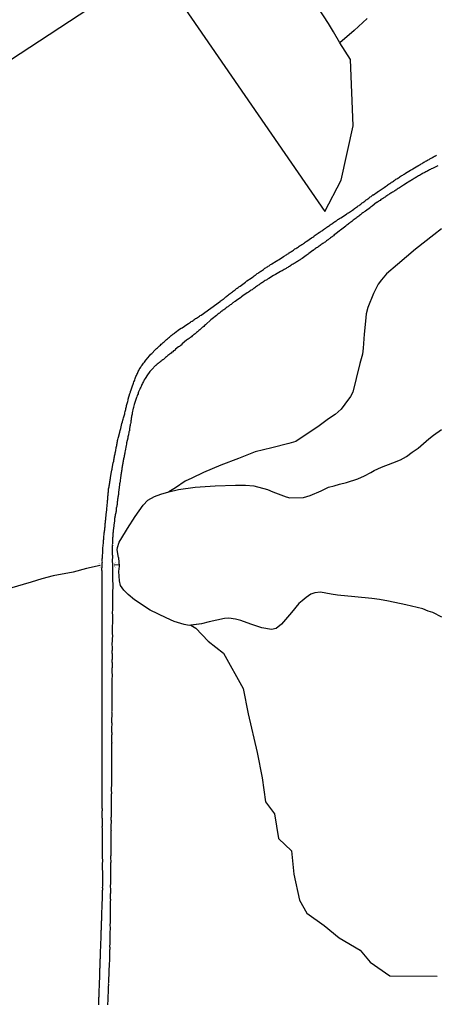
# Model space of a CAD drawing. Units: millimetres. Extents: x 187954 to 190370, y 1663203 to 1665981.
# Drawn here: x 189111 to 189216, y 1663967 to 1664215 of the extents above; entities that cross this region are included whole.
import ezdxf

# ---------------------------------------------------------------- set-up
doc = ezdxf.new("R2010")
doc.units = ezdxf.units.MM
for name, color, linetype in [('IMAGEM', 7, 'Continuous'), ('V-BANHADO', 3, 'Continuous'), ('V-BUEIRO', 5, 'Continuous'), ('V-LAGOA', 5, 'Continuous'), ('V-LOTE', 1, 'Continuous'), ('V-REFERENCIA', 2, 'Continuous'), ('V-VALETA', 6, 'Continuous')]:
    doc.layers.add(name, color=color, linetype=linetype)
picture_1 = doc.add_image_def('image1.jpg', size_in_pixel=(4027, 4629))

# ---------------------------------------------------------------- blocks, each defined once
blk = doc.blocks.new('305')
at = {"color": 0, "linetype": 'ByBlock', "lineweight": -2, "const_width": 0.05}
blk.add_lwpolyline([(0.73, 0.39, 0.60863), (-0.73, 0.38)], format="xyb", dxfattribs=at)

msp = doc.modelspace()

# ---------------------------------------------------------------- linework, layer by layer
at = {"layer": 'V-BANHADO'}
for points in [[(189217.19, 1664162.75), (189215.26, 1664161.28), (189210.65, 1664157.66), (189206.11, 1664153.78), (189203.36, 1664151.42), (189202.1, 1664149.94), (189201.26, 1664148.82), (189200.04, 1664146.44), (189198.6, 1664142.9), (189198.2, 1664141.35), (189198.01, 1664139.49), (189197.7, 1664136.23), (189197.43, 1664132.69), (189197.27, 1664131.14), (189196.65, 1664128.85), (189195.72, 1664125.03), (189194.85, 1664121.58), (189194.26, 1664120.54), (189192.87, 1664118.55), (189191.88, 1664117.32), (189190.36, 1664115.95), (189188.71, 1664114.84), (189186.01, 1664112.84), (189184.08, 1664111.62), (189180.5, 1664109.19), (189178.73, 1664108.62), (189174.44, 1664107.58), (189170.2, 1664106.52), (189165.98, 1664104.88), (189161.54, 1664103.22), (189157.13, 1664101.33), (189154.19, 1664099.93), (189152.57, 1664099.16), (189150.14, 1664097.52), (189149.24, 1664096.96), (189148.41, 1664096.46), (189150.85, 1664097.02), (189155.07, 1664097.69), (189160.12, 1664097.98), (189165.23, 1664098.18), (189167.73, 1664098.17), (189169.87, 1664097.96), (189173.32, 1664097.04), (189174.66, 1664096.46), (189178.01, 1664095.24), (189178.92, 1664094.98), (189182.42, 1664095.01), (189184.12, 1664095.54), (189186.89, 1664096.72), (189188.72, 1664097.61), (189190.15, 1664098.02), (189191.51, 1664098.43), (189193.21, 1664098.79), (189196.13, 1664099.78), (189197.81, 1664100.54), (189199.39, 1664101.36), (189200.2, 1664101.87), (189202.09, 1664102.67), (189204.93, 1664103.76), (189206.9, 1664104.57), (189208.4, 1664105.41), (189209.84, 1664106.43), (189211.35, 1664107.49), (189214.02, 1664109.82), (189215.21, 1664110.77), (189217.24, 1664112.18)], [(189217.29, 1664064.9), (189215.07, 1664066.04), (189213.84, 1664066.42), (189212.52, 1664066.95), (189208.22, 1664068.02), (189203.87, 1664068.92), (189201.56, 1664069.33), (189199.61, 1664069.57), (189195.31, 1664070.01), (189191.01, 1664070.45), (189189.36, 1664070.72), (189188, 1664070.97), (189186.66, 1664071.16), (189185.27, 1664071.04), (189184.29, 1664070.68), (189183.06, 1664069.83), (189182.08, 1664069), (189181.26, 1664068.31), (189179.35, 1664066.1), (189176.83, 1664063.09), (189175.48, 1664062.02), (189174.31, 1664061.8), (189171.89, 1664062.19), (189169.14, 1664063.09), (189166.57, 1664064.01), (189165.22, 1664064.42), (189163.56, 1664064.66), (189162.44, 1664064.57), (189158.63, 1664063.73), (189156.67, 1664063.22), (189153.98, 1664062.84), (189155.27, 1664062.12), (189158.32, 1664058.81), (189162.18, 1664055.8), (189167.21, 1664046.9), (189168.41, 1664040.54), (189170.69, 1664030.78), (189171.98, 1664024.42), (189172.8, 1664018.36), (189175.12, 1664015.35), (189176.06, 1664009.07), (189179.37, 1664006.02), (189179.97, 1664000.09), (189181.35, 1663993.56), (189183.28, 1663990.25), (189187.58, 1663987.15), (189191.44, 1663984.06), (189196.69, 1663980.96), (189199.22, 1663977.91), (189204.2, 1663974.47), (189216.1, 1663974.43)]]:
    msp.add_lwpolyline(points, dxfattribs=at)
at = {"layer": 'V-LAGOA'}
for points in [[(189217.29, 1664064.9), (189215.07, 1664066.04), (189213.84, 1664066.42), (189212.52, 1664066.95), (189208.22, 1664068.02), (189203.87, 1664068.92), (189201.56, 1664069.33), (189199.61, 1664069.57), (189195.31, 1664070.01), (189191.01, 1664070.45), (189189.36, 1664070.72), (189188, 1664070.97), (189186.66, 1664071.16), (189185.27, 1664071.04), (189184.29, 1664070.68), (189183.06, 1664069.83), (189182.08, 1664069), (189181.26, 1664068.31), (189179.35, 1664066.1), (189176.83, 1664063.09), (189175.48, 1664062.02), (189174.31, 1664061.8), (189171.89, 1664062.19), (189169.14, 1664063.09), (189166.57, 1664064.01), (189165.22, 1664064.42), (189163.56, 1664064.66), (189162.44, 1664064.57), (189158.63, 1664063.73), (189156.67, 1664063.22), (189153.54, 1664062.78), (189152.32, 1664063.02), (189149.8, 1664063.8), (189147.74, 1664064.71), (189143.71, 1664066.63), (189139.79, 1664069.27), (189138.17, 1664070.61), (189137.05, 1664071.73), (189136.2, 1664072.83), (189135.99, 1664074.04), (189135.83, 1664076.37), (189135.94, 1664077.7), (189135.8, 1664079.86), (189135.76, 1664079.96), (189135.38, 1664081.85), (189135.46, 1664082.43), (189135.87, 1664083.81), (189137.45, 1664086.39), (189137.96, 1664087.2), (189139.93, 1664090.25), (189141.92, 1664093.11), (189143.12, 1664094.35), (189144.84, 1664095.29), (189146.44, 1664095.9), (189148.41, 1664096.46), (189150.85, 1664097.02), (189155.07, 1664097.69), (189160.12, 1664097.98), (189165.23, 1664098.18), (189167.73, 1664098.17), (189169.87, 1664097.96), (189173.32, 1664097.04), (189174.66, 1664096.46), (189178.01, 1664095.24), (189178.92, 1664094.98), (189182.42, 1664095.01), (189184.12, 1664095.54), (189186.89, 1664096.72), (189188.72, 1664097.61), (189190.15, 1664098.02), (189191.51, 1664098.43), (189193.21, 1664098.79), (189196.13, 1664099.78), (189197.81, 1664100.54), (189199.39, 1664101.36), (189200.2, 1664101.87), (189202.09, 1664102.67), (189204.93, 1664103.76), (189206.9, 1664104.57), (189208.4, 1664105.41), (189209.84, 1664106.43), (189211.35, 1664107.49), (189214.02, 1664109.82), (189215.21, 1664110.77), (189217.24, 1664112.18)], [(189135.8, 1664079.86), (189135.76, 1664079.96)]]:
    msp.add_lwpolyline(points, dxfattribs=at)
at = {"layer": 'V-LOTE'}
for points in [[(189161.66, 1664224.48), (189159.18, 1664225.87), (189153.92, 1664228.39), (189148.22, 1664231.37), (189100.82, 1664200.33), (189097.18, 1664209.85), (189093.74, 1664218.52), (189090.42, 1664227.15), (189086.93, 1664236.08), (189061.66, 1664223.34)], [(189198.5, 1664215.75), (189195.22, 1664212.72), (189191.55, 1664209.65), (189189.99, 1664212.4), (189189.99, 1664212.4), (189188.67, 1664214.46), (189186.02, 1664218.59)], [(189152.47, 1664218.31), (189187.82, 1664167.15), (189191.89, 1664175), (189194.92, 1664188.73), (189194.29, 1664205.42), (189191.59, 1664209.64), (189191.59, 1664209.67)]]:
    msp.add_lwpolyline(points, dxfattribs=at)
at = {"layer": 'V-REFERENCIA'}
for points in [[(189130.74, 1663967.2), (189130.74, 1663967.46), (189130.76, 1663967.72), (189130.76, 1663967.98), (189130.74, 1663968.24), (189130.76, 1663968.5), (189130.79, 1663968.76), (189130.79, 1663969.02), (189130.81, 1663969.28), (189130.83, 1663969.54), (189130.83, 1663969.8), (189130.85, 1663970.06), (189130.85, 1663970.32), (189130.83, 1663970.58), (189130.83, 1663970.69), (189130.92, 1663972.1), (189130.94, 1663972.49), (189130.96, 1663972.75), (189130.96, 1663972.81), (189130.98, 1663974.09), (189131, 1663974.52), (189131.02, 1663974.78), (189131.02, 1663975.04), (189131, 1663975.3), (189131.02, 1663975.56), (189131.02, 1663975.82), (189131.05, 1663976.08), (189131.05, 1663976.34), (189131.07, 1663976.6), (189131.09, 1663976.86), (189131.09, 1663977.12), (189131.11, 1663977.38), (189131.09, 1663977.64), (189131.09, 1663977.9), (189131.11, 1663978.16), (189131.13, 1663978.42), (189131.13, 1663978.68), (189131.15, 1663978.94), (189131.18, 1663979.2), (189131.18, 1663979.46), (189131.2, 1663979.72), (189131.18, 1663979.98), (189131.18, 1663980.24), (189131.2, 1663980.5), (189131.18, 1663980.7), (189131.26, 1663981.93), (189131.26, 1663982.37), (189131.26, 1663982.67), (189131.27, 1663982.73), (189131.31, 1663983.93), (189131.35, 1663984.36), (189131.35, 1663984.62), (189131.33, 1663984.88), (189131.35, 1663985.14), (189131.35, 1663985.4), (189131.37, 1663985.66), (189131.37, 1663985.92), (189131.39, 1663986.18), (189131.41, 1663986.44), (189131.41, 1663986.7), (189131.44, 1663986.96), (189131.41, 1663987.22), (189131.41, 1663987.48), (189131.44, 1663987.74), (189131.44, 1663988), (189131.46, 1663988.26), (189131.48, 1663988.52), (189131.48, 1663988.78), (189131.5, 1663989.04), (189131.5, 1663989.3), (189131.5, 1663989.56), (189131.5, 1663989.82), (189131.5, 1663990.08), (189131.52, 1663990.34), (189131.53, 1663990.41), (189131.57, 1663991.86), (189131.57, 1663992.25), (189131.59, 1663992.55), (189131.57, 1663992.62), (189131.65, 1663993.94), (189131.65, 1663994.33), (189131.65, 1663994.63), (189131.67, 1663994.89), (189131.67, 1663995.15), (189131.7, 1663995.46), (189131.72, 1663995.76), (189131.72, 1663996.02), (189131.74, 1663996.28), (189131.74, 1663996.54), (189131.72, 1663996.8), (189131.74, 1663997.06), (189131.76, 1663997.32), (189131.76, 1663997.58), (189131.76, 1663997.84), (189131.76, 1663998.1), (189131.78, 1663998.36), (189131.76, 1663998.62), (189131.78, 1663998.88), (189131.76, 1663999.14), (189131.74, 1663999.4), (189131.74, 1663999.4), (189131.74, 1663999.66), (189131.74, 1663999.92), (189131.74, 1664000.18), (189131.74, 1664000.42), (189131.72, 1664001.74), (189131.72, 1664002.13), (189131.7, 1664002.43), (189131.7, 1664002.5), (189131.74, 1664003.73), (189131.72, 1664004.17), (189131.7, 1664004.47), (189131.7, 1664004.73), (189131.7, 1664005.03), (189131.7, 1664005.29), (189131.72, 1664005.6), (189131.72, 1664005.86), (189131.72, 1664006.12), (189131.72, 1664006.38), (189131.7, 1664006.64), (189131.67, 1664006.9), (189131.67, 1664007.16), (189131.67, 1664007.42), (189131.7, 1664007.68), (189131.7, 1664007.94), (189131.7, 1664008.2), (189131.7, 1664008.46), (189131.7, 1664008.72), (189131.7, 1664008.98), (189131.7, 1664009.24), (189131.67, 1664009.5), (189131.67, 1664009.76), (189131.67, 1664010.02), (189131.67, 1664010.28), (189131.66, 1664010.39), (189131.67, 1664011.62), (189131.63, 1664012.01), (189131.65, 1664012.32), (189131.66, 1664012.42), (189131.67, 1664013.66), (189131.67, 1664014.05), (189131.63, 1664014.35), (189131.63, 1664014.61), (189131.63, 1664014.92), (189131.63, 1664015.22), (189131.63, 1664015.48), (189131.63, 1664015.74), (189131.63, 1664016), (189131.65, 1664016.26), (189131.65, 1664016.52), (189131.63, 1664016.78), (189131.61, 1664017.04), (189131.61, 1664017.3), (189131.61, 1664017.56), (189131.63, 1664017.82), (189131.63, 1664018.08), (189131.63, 1664018.34), (189131.63, 1664018.6), (189131.63, 1664018.86), (189131.63, 1664019.12), (189131.59, 1664019.38), (189131.59, 1664019.64), (189131.61, 1664019.9), (189131.61, 1664020.09), (189131.61, 1664021.5), (189131.59, 1664021.89), (189131.57, 1664022.04), (189131.59, 1664023.67), (189131.61, 1664024.06), (189131.59, 1664024.32), (189131.57, 1664024.58), (189131.57, 1664024.84), (189131.57, 1664025.1), (189131.57, 1664025.36), (189131.57, 1664025.62), (189131.57, 1664025.88), (189131.59, 1664026.14), (189131.59, 1664026.4), (189131.59, 1664026.66), (189131.57, 1664026.92), (189131.57, 1664027.18), (189131.57, 1664027.44), (189131.59, 1664027.7), (189131.59, 1664027.96), (189131.61, 1664028.22), (189131.61, 1664028.48), (189131.61, 1664028.74), (189131.61, 1664029), (189131.59, 1664029.26), (189131.59, 1664029.52), (189131.59, 1664029.78), (189131.61, 1664030.04), (189131.61, 1664030.11), (189131.63, 1664031.52), (189131.59, 1664031.95), (189131.59, 1664032.21), (189131.57, 1664032.36), (189131.63, 1664033.9), (189131.61, 1664034.29), (189131.61, 1664034.59), (189131.61, 1664034.85), (189131.61, 1664034.85), (189131.61, 1664035.11), (189131.61, 1664035.37), (189131.61, 1664035.68), (189131.63, 1664035.98), (189131.63, 1664036.24), (189131.63, 1664036.5), (189131.61, 1664036.76), (189131.59, 1664037.02), (189131.59, 1664037.28), (189131.61, 1664037.54), (189131.61, 1664037.8), (189131.61, 1664038.06), (189131.61, 1664038.32), (189131.61, 1664038.58), (189131.63, 1664038.84), (189131.63, 1664039.1), (189131.59, 1664039.36), (189131.59, 1664039.62), (189131.59, 1664039.88), (189131.57, 1664040.03), (189131.59, 1664041.7), (189131.59, 1664042.09), (189131.59, 1664042.39), (189131.57, 1664042.41), (189131.61, 1664043.95), (189131.59, 1664044.34), (189131.59, 1664044.6), (189131.59, 1664044.86), (189131.59, 1664045.12), (189131.59, 1664045.38), (189131.61, 1664045.64), (189131.61, 1664045.9), (189131.61, 1664046.16), (189131.61, 1664046.42), (189131.59, 1664046.68), (189131.57, 1664046.94), (189131.59, 1664047.2), (189131.59, 1664047.46), (189131.59, 1664047.72), (189131.59, 1664047.98), (189131.59, 1664048.24), (189131.59, 1664048.5), (189131.61, 1664048.77), (189131.61, 1664049.03), (189131.59, 1664049.33), (189131.57, 1664049.63), (189131.57, 1664049.89), (189131.57, 1664050.09), (189131.59, 1664051.71), (189131.57, 1664052.1), (189131.57, 1664052.34), (189131.61, 1664053.71), (189131.61, 1664054.14), (189131.57, 1664054.4), (189131.57, 1664054.66), (189131.57, 1664054.92), (189131.59, 1664055.18), (189131.59, 1664055.44), (189131.59, 1664055.7), (189131.59, 1664055.96), (189131.59, 1664056.22), (189131.61, 1664056.48), (189131.59, 1664056.74), (189131.57, 1664057), (189131.57, 1664057.26), (189131.57, 1664057.52), (189131.57, 1664057.78), (189131.59, 1664058.04), (189131.59, 1664058.3), (189131.59, 1664058.56), (189131.61, 1664058.82), (189131.61, 1664059.08), (189131.57, 1664059.34), (189131.57, 1664059.6), (189131.57, 1664059.86), (189131.59, 1664060.12), (189131.57, 1664060.27), (189131.59, 1664061.72), (189131.57, 1664062.16), (189131.57, 1664062.35), (189131.59, 1664063.76), (189131.59, 1664064.19), (189131.57, 1664064.45), (189131.57, 1664064.76), (189131.57, 1664065.06), (189131.59, 1664065.32), (189131.59, 1664065.58), (189131.59, 1664065.84), (189131.59, 1664066.1), (189131.61, 1664066.36), (189131.59, 1664066.62), (189131.57, 1664066.88), (189131.57, 1664067.14), (189131.57, 1664067.4), (189131.57, 1664067.66), (189131.59, 1664067.92), (189131.59, 1664068.18), (189131.59, 1664068.44), (189131.59, 1664068.7), (189131.59, 1664068.96), (189131.59, 1664068.96), (189131.59, 1664069.22), (189131.57, 1664069.48), (189131.57, 1664069.74), (189131.59, 1664070), (189131.57, 1664070.2), (189131.59, 1664071.56), (189131.57, 1664072), (189131.57, 1664072.23), (189131.61, 1664073.69), (189131.59, 1664074.12), (189131.57, 1664074.38), (189131.57, 1664074.64), (189131.59, 1664074.9), (189131.59, 1664075.16), (189131.59, 1664075.42), (189131.59, 1664075.68), (189131.59, 1664075.94), (189131.59, 1664076.2), (189131.57, 1664076.46), (189131.54, 1664076.72), (189131.54, 1664076.98), (189131.54, 1664077.24), (189131.59, 1664077.5), (189131.59, 1664077.76), (189131.61, 1664078.02), (189131.61, 1664078.28), (189131.61, 1664078.54), (189131.65, 1664078.8), (189131.63, 1664079.06), (189131.63, 1664079.32), (189131.63, 1664079.58), (189131.67, 1664079.84), (189131.66, 1664079.99), (189131.74, 1664081.53), (189131.76, 1664081.96), (189131.76, 1664082.22), (189131.74, 1664082.29), (189131.91, 1664083.61), (189131.91, 1664084.04), (189131.96, 1664084.3), (189132, 1664084.56), (189132.02, 1664084.82), (189132.04, 1664085.08), (189132.06, 1664085.34), (189132.11, 1664085.6), (189132.13, 1664085.86), (189132.13, 1664086.12), (189132.17, 1664086.38), (189132.19, 1664086.64), (189132.24, 1664086.9), (189132.26, 1664087.16), (189132.3, 1664087.42), (189132.32, 1664087.68), (189132.35, 1664087.94), (189132.35, 1664088.2), (189132.37, 1664088.46), (189132.41, 1664088.72), (189132.45, 1664088.98), (189132.48, 1664089.24), (189132.52, 1664089.5), (189132.54, 1664089.76), (189132.52, 1664089.83), (189132.71, 1664091.41), (189132.76, 1664091.85), (189132.76, 1664092.11), (189132.74, 1664092.17), (189132.91, 1664093.88), (189132.97, 1664094.32), (189133, 1664094.58), (189133, 1664094.88), (189133.02, 1664095.14), (189133.04, 1664095.4), (189133.08, 1664095.66), (189133.1, 1664095.92), (189133.15, 1664096.18), (189133.19, 1664096.44), (189133.21, 1664096.7), (189133.23, 1664096.96), (189133.23, 1664097.22), (189133.28, 1664097.48), (189133.34, 1664097.74), (189133.36, 1664098), (189133.43, 1664098.26), (189133.47, 1664098.52), (189133.54, 1664098.78), (189133.54, 1664099.04), (189133.58, 1664099.3), (189133.62, 1664099.56), (189133.69, 1664099.82), (189133.73, 1664100.08), (189133.74, 1664100.1), (189133.97, 1664101.55), (189134.06, 1664101.94), (189134.1, 1664102.2), (189134.13, 1664102.35), (189134.4, 1664103.81), (189134.51, 1664104.24), (189134.56, 1664104.5), (189134.62, 1664104.76), (189134.62, 1664105.02), (189134.62, 1664105.02), (189134.69, 1664105.28), (189134.73, 1664105.54), (189134.79, 1664105.8), (189134.86, 1664106.06), (189134.92, 1664106.32), (189134.97, 1664106.58), (189134.97, 1664106.67), (189135.01, 1664106.84), (189135.03, 1664107.1), (189135.1, 1664107.36), (189135.14, 1664107.62), (189135.21, 1664107.88), (189135.27, 1664108.14), (189135.34, 1664108.4), (189135.38, 1664108.66), (189135.4, 1664108.92), (189135.44, 1664109.18), (189135.51, 1664109.44), (189135.57, 1664109.7), (189135.64, 1664109.96), (189135.7, 1664110.22), (189135.71, 1664110.24), (189136.03, 1664111.52), (189136.14, 1664111.96), (189136.22, 1664112.22), (189136.27, 1664112.45), (189136.59, 1664113.73), (189136.72, 1664114.14), (189136.79, 1664114.51), (189136.9, 1664114.82), (189136.98, 1664115.12), (189137.05, 1664115.38), (189137.13, 1664115.64), (189137.2, 1664115.9), (189137.29, 1664116.16), (189137.31, 1664116.42), (189137.39, 1664116.68), (189137.48, 1664116.94), (189137.55, 1664117.2), (189137.61, 1664117.46), (189137.68, 1664117.72), (189137.74, 1664117.98), (189137.76, 1664118.24), (189137.83, 1664118.5), (189137.91, 1664118.76), (189138, 1664119.02), (189138.07, 1664119.28), (189138.13, 1664119.54), (189138.2, 1664119.8), (189138.2, 1664119.86), (189138.61, 1664121.23), (189138.74, 1664121.62), (189138.78, 1664121.88), (189138.81, 1664121.94), (189139.26, 1664123.18), (189139.39, 1664123.61), (189139.5, 1664123.87), (189139.63, 1664124.18), (189139.73, 1664124.48), (189139.84, 1664124.74), (189139.93, 1664125), (189139.99, 1664125.26), (189140.12, 1664125.52), (189140.23, 1664125.78), (189140.37, 1664126.04), (189140.5, 1664126.3), (189140.6, 1664126.56), (189140.69, 1664126.82), (189140.82, 1664127.08), (189140.97, 1664127.34), (189141.15, 1664127.6), (189141.32, 1664127.86), (189141.45, 1664128.12), (189141.67, 1664128.38), (189141.82, 1664128.64), (189142.06, 1664128.9), (189142.27, 1664129.16), (189142.43, 1664129.42), (189142.64, 1664129.68), (189142.69, 1664129.72), (189143.57, 1664130.78), (189143.9, 1664131.15), (189144.1, 1664131.35), (189145, 1664132.26), (189145.35, 1664132.58), (189145.52, 1664132.78), (189145.87, 1664133.06), (189146.09, 1664133.28), (189146.3, 1664133.47), (189146.52, 1664133.69), (189146.74, 1664133.86), (189147, 1664134.1), (189147.21, 1664134.25), (189147.48, 1664134.49), (189147.67, 1664134.69), (189147.87, 1664134.86), (189148.1, 1664135.05), (189148.34, 1664135.27), (189148.58, 1664135.44), (189148.82, 1664135.68), (189148.82, 1664135.68), (189149.05, 1664135.88), (189149.25, 1664136.01), (189149.44, 1664136.18), (189149.64, 1664136.31), (189149.83, 1664136.48), (189149.99, 1664136.64), (189151.13, 1664137.44), (189151.55, 1664137.7), (189151.79, 1664137.81), (189152.98, 1664138.65), (189153.41, 1664138.93), (189153.63, 1664139.1), (189153.85, 1664139.21), (189154.06, 1664139.36), (189154.28, 1664139.5), (189154.54, 1664139.67), (189154.77, 1664139.86), (189154.97, 1664139.99), (189155.19, 1664140.14), (189155.41, 1664140.28), (189155.64, 1664140.43), (189155.88, 1664140.58), (189156.12, 1664140.75), (189156.36, 1664140.9), (189156.6, 1664141.03), (189161.47, 1664144.51), (189161.45, 1664144.57), (189161.69, 1664144.69), (189161.69, 1664144.7), (189161.76, 1664144.76), (189161.82, 1664144.8), (189161.89, 1664144.87), (189162.1, 1664145.04), (189162.26, 1664145.15), (189162.47, 1664145.3), (189162.65, 1664145.45), (189162.84, 1664145.63), (189163.04, 1664145.78), (189163.25, 1664145.95), (189163.45, 1664146.1), (189163.64, 1664146.26), (189163.86, 1664146.43), (189164.05, 1664146.58), (189164.25, 1664146.75), (189164.46, 1664146.9), (189164.64, 1664147.04), (189164.88, 1664147.21), (189165.12, 1664147.36), (189165.31, 1664147.51), (189165.48, 1664147.68), (189165.68, 1664147.82), (189165.92, 1664147.97), (189166.11, 1664148.12), (189166.29, 1664148.23), (189166.39, 1664148.27), (189167.45, 1664149.07), (189167.76, 1664149.29), (189167.95, 1664149.48), (189168.13, 1664149.64), (189169.21, 1664150.35), (189169.56, 1664150.59), (189169.77, 1664150.76), (189169.97, 1664150.89), (189170.18, 1664151.06), (189170.36, 1664151.17), (189170.55, 1664151.32), (189170.75, 1664151.46), (189170.94, 1664151.61), (189171.16, 1664151.76), (189171.4, 1664151.95), (189171.61, 1664152.1), (189171.83, 1664152.21), (189172.03, 1664152.36), (189172.27, 1664152.52), (189172.46, 1664152.65), (189172.65, 1664152.8), (189172.87, 1664152.93), (189173.09, 1664153.06), (189173.33, 1664153.21), (189173.52, 1664153.34), (189173.71, 1664153.45), (189173.91, 1664153.6), (189174.11, 1664153.73), (189174.32, 1664153.86), (189174.41, 1664153.91), (189175.54, 1664154.62), (189175.91, 1664154.84), (189176.1, 1664154.97), (189176.27, 1664155.06), (189177.34, 1664155.75), (189177.68, 1664155.96), (189177.87, 1664156.1), (189178.07, 1664156.22), (189178.27, 1664156.35), (189178.51, 1664156.48), (189178.65, 1664156.59), (189178.81, 1664156.72), (189179.05, 1664156.87), (189179.24, 1664156.98), (189179.43, 1664157.11), (189179.43, 1664157.11), (189179.63, 1664157.24), (189179.85, 1664157.37), (189180.04, 1664157.55), (189180.24, 1664157.68), (189180.48, 1664157.81), (189180.69, 1664157.96), (189180.89, 1664158.07), (189181.13, 1664158.22), (189181.32, 1664158.37), (189181.54, 1664158.52), (189181.76, 1664158.63), (189181.97, 1664158.78), (189182.19, 1664158.89), (189182.39, 1664159.04), (189182.63, 1664159.24), (189182.84, 1664159.37), (189183.06, 1664159.52), (189183.25, 1664159.61), (189184.42, 1664160.45), (189184.79, 1664160.69), (189184.99, 1664160.86), (189185.1, 1664160.95), (189186.09, 1664161.64), (189186.44, 1664161.88), (189186.65, 1664162.03), (189186.87, 1664162.18), (189187.04, 1664162.29), (189187.26, 1664162.44), (189187.46, 1664162.59), (189187.7, 1664162.75), (189187.91, 1664162.9), (189188.09, 1664163.01), (189188.3, 1664163.16), (189188.52, 1664163.31), (189188.73, 1664163.46), (189188.95, 1664163.61), (189189.15, 1664163.74), (189189.39, 1664163.92), (189189.58, 1664164.05), (189189.77, 1664164.2), (189189.99, 1664164.35), (189190.21, 1664164.48), (189190.42, 1664164.63), (189190.6, 1664164.74), (189190.81, 1664164.89), (189191.03, 1664165.07), (189191.25, 1664165.22), (189191.49, 1664165.35), (189191.68, 1664165.48), (189191.83, 1664165.54), (189193, 1664166.32), (189193.33, 1664166.54), (189193.54, 1664166.71), (189193.72, 1664166.78), (189193.74, 1664166.78), (189194.74, 1664167.49), (189195.11, 1664167.73), (189195.3, 1664167.86), (189195.54, 1664168.03), (189195.78, 1664168.18), (189195.99, 1664168.36), (189196.23, 1664168.51), (189196.43, 1664168.66), (189196.64, 1664168.83), (189196.84, 1664168.97), (189197.03, 1664169.14), (189197.21, 1664169.29), (189197.4, 1664169.42), (189197.62, 1664169.57), (189197.84, 1664169.72), (189198.05, 1664169.87), (189198.22, 1664170.05), (189198.4, 1664170.18), (189198.64, 1664170.35), (189198.85, 1664170.5), (189199.05, 1664170.63), (189199.26, 1664170.81), (189199.44, 1664170.94), (189199.68, 1664171.11), (189199.92, 1664171.28), (189200.02, 1664171.35), (189200.98, 1664171.98), (189201.35, 1664172.24), (189201.56, 1664172.37), (189201.76, 1664172.46), (189202.77, 1664173.21), (189203.08, 1664173.43), (189203.32, 1664173.6), (189203.56, 1664173.76), (189203.77, 1664173.91), (189203.99, 1664174.06), (189204.19, 1664174.19), (189204.43, 1664174.36), (189204.64, 1664174.49), (189204.86, 1664174.64), (189205.08, 1664174.8), (189205.31, 1664174.95), (189205.53, 1664175.1), (189205.73, 1664175.23), (189205.96, 1664175.36), (189205.96, 1664175.36), (189206.16, 1664175.49), (189206.37, 1664175.64), (189206.59, 1664175.79), (189206.81, 1664175.92), (189207.05, 1664176.07), (189207.24, 1664176.18), (189207.43, 1664176.31), (189207.63, 1664176.42), (189207.83, 1664176.55), (189208.04, 1664176.7), (189208.17, 1664176.77), (189209.39, 1664177.53), (189209.76, 1664177.74), (189209.99, 1664177.85), (189210.86, 1664178.39), (189211.23, 1664178.61), (189211.45, 1664178.7), (189211.66, 1664178.85), (189211.88, 1664179), (189212.12, 1664179.13), (189212.33, 1664179.26), (189212.53, 1664179.39), (189212.79, 1664179.52), (189212.98, 1664179.65), (189213.22, 1664179.78), (189213.44, 1664179.89), (189213.65, 1664180.02), (189213.87, 1664180.13), (189214.09, 1664180.26), (189214.3, 1664180.41), (189214.48, 1664180.52), (189214.74, 1664180.65), (189215, 1664180.78), (189215.24, 1664180.91), (189215.48, 1664181.04), (189215.71, 1664181.19), (189215.95, 1664181.3)], [(189216.26, 1664178.59), (189215.26, 1664178.15), (189214.91, 1664177.98), (189214.65, 1664177.85), (189214.44, 1664177.74), (189214.22, 1664177.61), (189213.96, 1664177.48), (189213.74, 1664177.37), (189213.48, 1664177.24), (189213.27, 1664177.14), (189213.01, 1664176.99), (189212.81, 1664176.88), (189212.57, 1664176.75), (189212.36, 1664176.62), (189212.14, 1664176.51), (189211.88, 1664176.38), (189211.66, 1664176.23), (189211.4, 1664176.07), (189211.19, 1664175.97), (189210.95, 1664175.81), (189210.75, 1664175.71), (189210.49, 1664175.53), (189210.28, 1664175.4), (189210.08, 1664175.27), (189209.84, 1664175.14), (189209.63, 1664175.01), (189209.39, 1664174.86), (189209.21, 1664174.78), (189208.13, 1664174.1), (189207.76, 1664173.84), (189207.65, 1664173.74), (189206.64, 1664173.1), (189206.29, 1664172.89), (189206.07, 1664172.76), (189205.85, 1664172.6), (189205.68, 1664172.5), (189205.47, 1664172.35), (189205.25, 1664172.21), (189205.08, 1664172.11), (189204.86, 1664171.98), (189204.64, 1664171.85), (189204.43, 1664171.72), (189204.21, 1664171.56), (189204.04, 1664171.46), (189203.82, 1664171.33), (189203.62, 1664171.2), (189203.43, 1664171.07), (189203.17, 1664170.89), (189202.97, 1664170.76), (189202.78, 1664170.63), (189202.56, 1664170.46), (189202.34, 1664170.33), (189202.12, 1664170.2), (189201.95, 1664170.11), (189201.73, 1664169.92), (189201.52, 1664169.77), (189201.3, 1664169.64), (189201.08, 1664169.48), (189200.91, 1664169.4), (189200.85, 1664169.38), (189199.7, 1664168.49), (189199.4, 1664168.27), (189199.29, 1664168.17), (189198.03, 1664167.23), (189197.71, 1664167.02), (189197.51, 1664166.86), (189197.36, 1664166.76), (189197.14, 1664166.58), (189196.92, 1664166.41), (189196.75, 1664166.28), (189196.51, 1664166.1), (189196.32, 1664165.95), (189196.1, 1664165.8), (189195.86, 1664165.63), (189195.67, 1664165.43), (189195.41, 1664165.26), (189195.19, 1664165.09), (189194.97, 1664164.93), (189194.76, 1664164.78), (189194.56, 1664164.61), (189194.33, 1664164.46), (189194.15, 1664164.33), (189193.98, 1664164.18), (189193.74, 1664164), (189193.55, 1664163.85), (189193.35, 1664163.66), (189193.2, 1664163.57), (189193.2, 1664163.57), (189193.05, 1664163.4), (189192.07, 1664162.68), (189191.75, 1664162.42), (189191.55, 1664162.33), (189191.49, 1664162.29), (189190.53, 1664161.47), (189190.17, 1664161.21), (189189.99, 1664161.03), (189189.82, 1664160.91), (189189.62, 1664160.75), (189189.47, 1664160.65), (189189.23, 1664160.49), (189189.04, 1664160.34), (189188.86, 1664160.21), (189188.65, 1664160.02), (189188.43, 1664159.87), (189188.23, 1664159.71), (189188.04, 1664159.58), (189187.83, 1664159.43), (189187.65, 1664159.28), (189187.48, 1664159.15), (189187.26, 1664159.02), (189187, 1664158.85), (189186.81, 1664158.72), (189186.57, 1664158.54), (189186.35, 1664158.37), (189186.11, 1664158.22), (189185.92, 1664158.07), (189185.7, 1664157.94), (189185.46, 1664157.76), (189185.27, 1664157.61), (189185.03, 1664157.44), (189184.84, 1664157.31), (189184.73, 1664157.27), (189183.77, 1664156.53), (189183.64, 1664156.42), (189183.55, 1664156.38), (189183.49, 1664156.33), (189183.45, 1664156.31), (189183.3, 1664156.21), (189183.1, 1664156.09), (189183.04, 1664156.05), (189182.08, 1664155.31), (189181.76, 1664155.1), (189181.58, 1664154.97), (189181.37, 1664154.84), (189181.15, 1664154.71), (189180.91, 1664154.56), (189180.72, 1664154.43), (189180.5, 1664154.3), (189180.24, 1664154.12), (189180.02, 1664154.01), (189179.76, 1664153.86), (189179.55, 1664153.73), (189179.31, 1664153.58), (189179.11, 1664153.43), (189178.85, 1664153.3), (189178.64, 1664153.19), (189178.42, 1664153.04), (189178.18, 1664152.91), (189177.99, 1664152.78), (189177.73, 1664152.6), (189177.51, 1664152.49), (189177.25, 1664152.34), (189177.03, 1664152.21), (189176.77, 1664152.08), (189176.62, 1664152), (189175.34, 1664151.28), (189175, 1664151.09), (189174.84, 1664151.02), (189173.67, 1664150.26), (189173.35, 1664150.09), (189173.13, 1664149.94), (189172.96, 1664149.85), (189172.74, 1664149.7), (189172.5, 1664149.53), (189172.31, 1664149.4), (189172.07, 1664149.24), (189171.88, 1664149.14), (189171.66, 1664148.96), (189171.42, 1664148.81), (189171.23, 1664148.68), (189170.97, 1664148.53), (189170.77, 1664148.38), (189170.53, 1664148.2), (189170.32, 1664148.05), (189170.12, 1664147.92), (189169.88, 1664147.75), (189169.67, 1664147.6), (189169.41, 1664147.42), (189169.21, 1664147.27), (189168.97, 1664147.1), (189168.76, 1664146.97), (189168.56, 1664146.82), (189168.32, 1664146.67), (189168.17, 1664146.6), (189167.07, 1664145.86), (189166.72, 1664145.58), (189166.59, 1664145.43), (189165.48, 1664144.67), (189165.48, 1664144.67), (189165.16, 1664144.46), (189164.94, 1664144.33), (189164.72, 1664144.17), (189164.55, 1664144.07), (189164.33, 1664143.87), (189164.12, 1664143.72), (189163.9, 1664143.59), (189163.66, 1664143.39), (189163.47, 1664143.27), (189163.27, 1664143.13), (189163.12, 1664142.98), (189162.91, 1664142.81), (189162.69, 1664142.66), (189162.52, 1664142.53), (189162.3, 1664142.38), (189162.08, 1664142.23), (189161.93, 1664142.07), (189161.78, 1664141.97), (189161.58, 1664141.81), (189161.39, 1664141.68), (189161.17, 1664141.51), (189161, 1664141.38), (189160.78, 1664141.21), (189160.54, 1664140.97), (189160.43, 1664140.95), (189159.37, 1664140.08), (189159.04, 1664139.8), (189158.87, 1664139.67), (189158.85, 1664139.65), (189157.94, 1664138.82), (189157.64, 1664138.56), (189157.46, 1664138.35), (189157.22, 1664138.17), (189157.03, 1664138), (189156.84, 1664137.85), (189156.62, 1664137.65), (189156.4, 1664137.48), (189156.23, 1664137.31), (189155.99, 1664137.11), (189155.8, 1664136.96), (189155.62, 1664136.81), (189155.41, 1664136.66), (189155.23, 1664136.48), (189155.06, 1664136.33), (189154.84, 1664136.16), (189154.67, 1664136.03), (189154.47, 1664135.88), (189154.28, 1664135.75), (189154.1, 1664135.57), (189153.89, 1664135.4), (189153.71, 1664135.25), (189153.54, 1664135.14), (189153.32, 1664134.94), (189153.15, 1664134.84), (189152.91, 1664134.69), (189151.81, 1664133.73), (189151.5, 1664133.47), (189151.29, 1664133.3), (189151.14, 1664133.13), (189150.9, 1664133.02), (189150.14, 1664132.39), (189149.82, 1664132.13), (189149.6, 1664131.98), (189149.42, 1664131.78), (189149.21, 1664131.63), (189148.99, 1664131.45), (189148.79, 1664131.28), (189148.6, 1664131.13), (189148.41, 1664130.98), (189148.21, 1664130.8), (189148.04, 1664130.67), (189147.84, 1664130.48), (189147.61, 1664130.33), (189147.43, 1664130.17), (189147.26, 1664130.03), (189147.06, 1664129.85), (189146.91, 1664129.76), (189146.69, 1664129.57), (189146.48, 1664129.42), (189146.26, 1664129.27), (189146.06, 1664129.09), (189145.92, 1664128.98), (189145.72, 1664128.81), (189145.48, 1664128.64), (189145.31, 1664128.48), (189145.11, 1664128.31), (189145.07, 1664128.27), (189144.14, 1664127.31), (189143.88, 1664127.01), (189143.64, 1664126.8), (189142.88, 1664125.67), (189142.62, 1664125.32), (189142.42, 1664125.06), (189142.23, 1664124.74), (189142.12, 1664124.48), (189142.01, 1664124.26), (189141.88, 1664124), (189141.75, 1664123.79), (189141.62, 1664123.53), (189141.49, 1664123.31), (189141.49, 1664123.31), (189141.41, 1664123.05), (189141.32, 1664122.83), (189141.19, 1664122.57), (189141.08, 1664122.36), (189141.02, 1664122.14), (189140.89, 1664121.88), (189140.8, 1664121.66), (189140.71, 1664121.4), (189140.65, 1664121.19), (189140.54, 1664120.93), (189140.45, 1664120.71), (189140.34, 1664120.45), (189140.28, 1664120.23), (189140.19, 1664119.97), (189140.08, 1664119.73), (189139.71, 1664118.5), (189139.6, 1664118.17), (189139.54, 1664117.85), (189139.48, 1664117.63), (189139.46, 1664117.52), (189139.15, 1664116.38), (189139.13, 1664116.03), (189139.08, 1664115.77), (189139.04, 1664115.55), (189139, 1664115.29), (189138.95, 1664115.08), (189138.91, 1664114.86), (189138.89, 1664114.6), (189138.85, 1664114.38), (189138.83, 1664114.12), (189138.8, 1664113.91), (189138.74, 1664113.65), (189138.69, 1664113.43), (189138.65, 1664113.17), (189138.61, 1664112.95), (189138.56, 1664112.69), (189138.52, 1664112.48), (189138.48, 1664112.26), (189138.48, 1664112), (189138.46, 1664111.82), (189138.41, 1664111.78), (189138.37, 1664111.61), (189138.35, 1664111.52), (189138.33, 1664111.31), (189138.26, 1664111.04), (189138.22, 1664110.83), (189138.15, 1664110.57), (189138.09, 1664110.35), (189138.07, 1664110.09), (189138.05, 1664109.98), (189137.78, 1664108.79), (189137.7, 1664108.46), (189137.68, 1664108.18), (189137.68, 1664108.12), (189137.37, 1664106.8), (189137.31, 1664106.45), (189137.29, 1664106.23), (189137.24, 1664105.97), (189137.22, 1664105.76), (189137.18, 1664105.54), (189137.11, 1664105.28), (189137.05, 1664105.06), (189137, 1664104.8), (189136.96, 1664104.59), (189136.92, 1664104.33), (189136.9, 1664104.11), (189136.85, 1664103.85), (189136.81, 1664103.63), (189136.77, 1664103.37), (189136.7, 1664103.16), (189136.68, 1664102.94), (189136.64, 1664102.68), (189136.59, 1664102.46), (189136.57, 1664102.2), (189136.55, 1664101.99), (189136.51, 1664101.73), (189136.46, 1664101.51), (189136.42, 1664101.25), (189136.38, 1664101.03), (189136.33, 1664100.77), (189136.29, 1664100.56), (189136.27, 1664100.34), (189136.25, 1664100.19), (189136.12, 1664099.13), (189136.05, 1664098.78), (189136.01, 1664098.52), (189136.01, 1664098.3), (189135.99, 1664098.28), (189135.79, 1664096.87), (189135.73, 1664096.48), (189135.7, 1664096.27), (189135.68, 1664096.01), (189135.68, 1664095.79), (189135.64, 1664095.57), (189135.62, 1664095.36), (189135.57, 1664095.14), (189135.55, 1664094.88), (189135.51, 1664094.66), (189135.49, 1664094.4), (189135.44, 1664094.19), (189135.44, 1664094.19), (189135.42, 1664093.93), (189135.42, 1664093.71), (189135.4, 1664093.49), (189135.36, 1664093.28), (189135.34, 1664093.06), (189135.27, 1664092.8), (189135.23, 1664092.58), (189135.16, 1664092.32), (189135.14, 1664092.11), (189135.12, 1664091.85), (189135.1, 1664091.63), (189135.05, 1664091.37), (189135.01, 1664091.15), (189134.95, 1664090.89), (189134.92, 1664090.68), (189134.86, 1664090.46), (189134.82, 1664090.2), (189134.79, 1664089.98), (189134.73, 1664089.78), (189134.73, 1664089.14), (189134.6, 1664088.55), (189134.53, 1664088.16), (189134.51, 1664087.94), (189134.52, 1664087.92), (189134.38, 1664086.69), (189134.36, 1664086.34), (189134.32, 1664086.08), (189134.3, 1664085.86), (189134.27, 1664085.6), (189134.27, 1664085.39), (189134.27, 1664085.13), (189134.23, 1664084.87), (189134.21, 1664084.61), (189134.21, 1664084.39), (189134.21, 1664084.13), (189134.17, 1664083.87), (189134.17, 1664083.61), (189134.17, 1664083.39), (189134.14, 1664083.18), (189134.19, 1664082.96), (189134.14, 1664082.7), (189134.14, 1664082.44), (189134.14, 1664082.18), (189134.14, 1664081.92), (189134.12, 1664081.66), (189134.12, 1664081.4), (189134.12, 1664081.18), (189134.12, 1664080.92), (189134.14, 1664080.66), (189134.17, 1664080.4), (189134.21, 1664080.14), (189134.21, 1664080.12), (189134.12, 1664079.15), (189134.15, 1664078.8), (189134.17, 1664078.43), (189134.2, 1664075.35), (189134.25, 1664071.98), (189134.21, 1664071.74), (189134.19, 1664071.52), (189134.19, 1664071.3), (189134.19, 1664071.04), (189134.17, 1664070.83), (189134.19, 1664070.61), (189134.21, 1664070.35), (189134.21, 1664070.13), (189134.21, 1664070.02), (189134.17, 1664068.79), (189134.17, 1664068.44), (189134.17, 1664068.22), (189134.17, 1664067.98), (189134.17, 1664066.58), (189134.14, 1664066.27), (189134.14, 1664066.06), (189134.14, 1664065.84), (189134.17, 1664065.62), (189134.17, 1664065.53), (189134.17, 1664065.49), (189134.17, 1664065.36), (189134.17, 1664065.15), (189134.17, 1664064.93), (189134.17, 1664064.67), (189134.17, 1664064.45), (189134.14, 1664061.59), (189134.12, 1664061.33), (189134.12, 1664061.12), (189134.12, 1664060.9), (189134.14, 1664060.64), (189134.17, 1664060.42), (189134.17, 1664060.4), (189134.12, 1664059.17), (189134.1, 1664058.82), (189134.1, 1664058.56), (189134.08, 1664058.45), (189134.1, 1664056.91), (189134.1, 1664056.57), (189134.08, 1664056.31), (189134.08, 1664056.09), (189134.08, 1664055.87), (189134.12, 1664055.66), (189134.12, 1664055.44), (189134.12, 1664055.44), (189134.1, 1664055.22), (189134.1, 1664054.96), (189134.1, 1664054.75), (189134.1, 1664054.53), (189134.1, 1664054.27), (189134.08, 1664054.05), (189134.08, 1664053.84), (189134.08, 1664053.62), (189134.1, 1664053.36), (189134.1, 1664053.14), (189134.1, 1664052.88), (189134.1, 1664052.67), (189134.1, 1664052.45), (189134.1, 1664052.19), (189134.08, 1664051.97), (189134.08, 1664051.76), (189134.06, 1664051.54), (189134.06, 1664051.28), (189134.06, 1664051.06), (189134.08, 1664050.8), (189134.1, 1664050.59), (189134.13, 1664050.48), (189134.06, 1664048.94), (189134.06, 1664048.64), (189134.06, 1664048.42), (189134.04, 1664048.39), (189134.06, 1664046.94), (189134.04, 1664046.6), (189134.04, 1664046.38), (189134.04, 1664046.12), (189134.06, 1664045.9), (189134.08, 1664045.64), (189134.06, 1664045.43), (189134.06, 1664045.21), (189134.06, 1664044.95), (189134.06, 1664044.73), (189134.04, 1664044.47), (189134.04, 1664044.26), (189134.04, 1664044.04), (189134.04, 1664043.82), (189134.01, 1664043.56), (189134.04, 1664043.35), (189134.06, 1664043.13), (189134.06, 1664042.87), (189134.04, 1664042.65), (189134.04, 1664042.44), (189134.04, 1664042.22), (189134.04, 1664041.96), (189134.01, 1664041.74), (189134.01, 1664041.48), (189134.01, 1664041.27), (189133.99, 1664041.05), (189134.01, 1664040.83), (189134.04, 1664040.62), (189134.01, 1664040.4), (189134, 1664040.29), (189133.99, 1664039.01), (189133.97, 1664038.67), (189133.99, 1664038.45), (189134.04, 1664038.19), (189134.04, 1664038.17), (189133.99, 1664036.85), (189133.99, 1664036.5), (189133.97, 1664036.24), (189133.99, 1664036.02), (189134.01, 1664035.76), (189134.01, 1664035.55), (189134.01, 1664035.33), (189133.99, 1664035.07), (189133.99, 1664034.85), (189133.99, 1664034.59), (189133.97, 1664034.38), (189133.97, 1664034.16), (189133.97, 1664033.94), (189133.97, 1664033.68), (189133.99, 1664033.47), (189134.01, 1664033.25), (189133.99, 1664032.99), (189133.99, 1664032.77), (189133.99, 1664032.51), (189133.99, 1664032.3), (189133.97, 1664032.08), (189133.97, 1664031.86), (189133.97, 1664031.6), (189133.97, 1664031.39), (189133.97, 1664031.17), (189133.97, 1664030.91), (189133.99, 1664030.69), (189133.99, 1664030.43), (189133.97, 1664030.22), (189133.95, 1664030.15), (189133.95, 1664028.87), (189133.97, 1664028.53), (189133.97, 1664028.27), (189133.97, 1664028.05), (189133.95, 1664028.03), (189133.95, 1664026.75), (189133.95, 1664026.4), (189133.93, 1664026.18), (189133.97, 1664025.92), (189133.97, 1664025.92), (189133.97, 1664025.71), (189133.97, 1664025.49), (189133.97, 1664025.23), (189133.97, 1664025.01), (189133.95, 1664024.75), (189133.93, 1664024.54), (189133.93, 1664024.32), (189133.93, 1664024.1), (189133.93, 1664023.84), (189133.93, 1664023.63), (189133.95, 1664023.41), (189133.95, 1664023.15), (189133.93, 1664022.93), (189133.93, 1664022.72), (189133.93, 1664022.5), (189133.93, 1664022.24), (189133.91, 1664022.02), (189133.91, 1664021.76), (189133.91, 1664021.55), (189133.91, 1664021.33), (189133.91, 1664021.07), (189133.93, 1664020.85), (189133.93, 1664020.59), (189133.93, 1664020.38), (189133.91, 1664020.31), (189133.86, 1664019.03), (189133.88, 1664018.69), (189133.88, 1664018.43), (189133.88, 1664018.21), (189133.87, 1664018.14), (189133.86, 1664016.95), (189133.84, 1664016.61), (189133.84, 1664016.39), (189133.86, 1664016.17), (189133.88, 1664015.91), (189133.86, 1664015.7), (189133.86, 1664015.48), (189133.86, 1664015.26), (189133.84, 1664015), (189133.84, 1664014.79), (189133.84, 1664014.57), (189133.82, 1664014.31), (189133.82, 1664014.09), (189133.82, 1664013.88), (189133.84, 1664013.66), (189133.84, 1664013.4), (189133.84, 1664013.18), (189133.84, 1664012.92), (189133.82, 1664012.71), (189133.82, 1664012.49), (189133.82, 1664012.27), (189133.8, 1664012.06), (189133.8, 1664011.84), (189133.8, 1664011.62), (189133.8, 1664011.36), (189133.84, 1664011.15), (189133.82, 1664010.93), (189133.82, 1664010.67), (189133.82, 1664010.45), (189133.8, 1664010.19), (189133.78, 1664010), (189133.8, 1664008.72), (189133.8, 1664008.37), (189133.78, 1664008.18), (189133.75, 1664006.77), (189133.75, 1664006.42), (189133.78, 1664006.16), (189133.78, 1664005.94), (189133.78, 1664005.68), (189133.75, 1664005.47), (189133.75, 1664005.25), (189133.75, 1664005.03), (189133.75, 1664004.82), (189133.73, 1664004.56), (189133.73, 1664004.34), (189133.71, 1664004.08), (189133.73, 1664003.86), (189133.75, 1664003.6), (189133.75, 1664003.39), (189133.75, 1664003.17), (189133.73, 1664002.91), (189133.73, 1664002.69), (189133.71, 1664002.43), (189133.71, 1664002.22), (189133.71, 1664002), (189133.71, 1664001.78), (189133.71, 1664001.52), (189133.73, 1664001.31), (189133.73, 1664001.09), (189133.71, 1664000.83), (189133.71, 1664000.61), (189133.71, 1664000.4), (189133.69, 1664000.2), (189133.67, 1663999.05), (189133.71, 1663998.71), (189133.71, 1663998.49), (189133.69, 1663998.23), (189133.69, 1663998.12), (189133.65, 1663996.84), (189133.67, 1663996.5), (189133.67, 1663996.5), (189133.69, 1663996.28), (189133.69, 1663996.06), (189133.67, 1663995.8), (189133.67, 1663995.59), (189133.67, 1663995.37), (189133.65, 1663995.11), (189133.65, 1663994.89), (189133.65, 1663994.63), (189133.62, 1663994.42), (189133.62, 1663994.2), (189133.65, 1663993.98), (189133.67, 1663993.72), (189133.67, 1663993.51), (189133.65, 1663993.29), (189133.65, 1663993.07), (189133.62, 1663992.86), (189133.62, 1663992.64), (189133.62, 1663992.42), (189133.62, 1663992.16), (189133.6, 1663991.95), (189133.6, 1663991.73), (189133.65, 1663991.47), (189133.62, 1663991.25), (189133.62, 1663990.99), (189133.62, 1663990.78), (189133.6, 1663990.56), (189133.6, 1663990.34), (189133.61, 1663990.32), (189133.58, 1663989.17), (189133.6, 1663988.83), (189133.6, 1663988.61), (189133.6, 1663988.39), (189133.61, 1663988.2), (189133.56, 1663987.09), (189133.58, 1663986.75), (189133.6, 1663986.53), (189133.58, 1663986.27), (189133.58, 1663986.05), (189133.56, 1663985.79), (189133.56, 1663985.57), (189133.56, 1663985.36), (189133.56, 1663985.14), (189133.54, 1663984.88), (189133.54, 1663984.66), (189133.54, 1663984.4), (189133.54, 1663984.19), (189133.56, 1663983.97), (189133.56, 1663983.71), (189133.56, 1663983.49), (189133.54, 1663983.23), (189133.54, 1663983.02), (189133.54, 1663982.8), (189133.52, 1663982.58), (189133.52, 1663982.32), (189133.49, 1663982.11), (189133.49, 1663981.89), (189133.54, 1663981.63), (189133.52, 1663981.41), (189133.52, 1663981.2), (189133.49, 1663980.98), (189133.49, 1663980.72), (189133.48, 1663980.52), (189133.43, 1663979.33), (189133.43, 1663978.99), (189133.43, 1663978.77), (189133.43, 1663978.57), (189133.34, 1663977.38), (189133.34, 1663977.23), (189133.34, 1663977.12), (189133.34, 1663977.08), (189133.36, 1663976.86), (189133.34, 1663976.6), (189133.32, 1663976.39), (189133.32, 1663976.17), (189133.3, 1663975.95), (189133.3, 1663975.74), (189133.28, 1663975.52), (189133.28, 1663975.3), (189133.26, 1663975.04), (189133.26, 1663974.83), (189133.26, 1663974.61), (189133.26, 1663974.35), (189133.23, 1663974.13), (189133.23, 1663973.92), (189133.21, 1663973.7), (189133.21, 1663973.44), (189133.19, 1663973.22), (189133.19, 1663972.96), (189133.17, 1663972.75), (189133.15, 1663972.53), (189133.17, 1663972.31), (189133.17, 1663972.1), (189133.15, 1663971.88), (189133.15, 1663971.66), (189133.13, 1663971.4), (189133.13, 1663971.19), (189133.1, 1663970.97), (189133.1, 1663970.75), (189133.08, 1663970.54), (189133.09, 1663970.51), (189133.09, 1663970.51), (189133.04, 1663969.24), (189133.04, 1663968.89), (189133.02, 1663968.63), (189133, 1663968.52), (189132.97, 1663967.2)]]:
    msp.add_lwpolyline(points, dxfattribs=at)
at = {"layer": 'V-VALETA'}
for points in [[(189131.13, 1664077.94), (189127.65, 1664077.12), (189124.32, 1664076.25), (189119.22, 1664075.28), (189116.37, 1664074.55), (189113.67, 1664073.74), (189108.19, 1664072.14)], [(189135.92, 1664078.07), (189134.68, 1664078.02)]]:
    msp.add_lwpolyline(points, dxfattribs=at)

# ---------------------------------------------------------------- block references
at = {"layer": 'V-BUEIRO'}
for p, xscale, yscale, zscale, rotation in [((189130.33, 1664077.75), 0.999998446214848, 0.999998446214848, 0.999998446214848, 288), ((189135.46, 1664078.04), 0.999996989173907, 0.999996989173907, 0.999996989173907, 82)]:
    msp.add_blockref('305', p, dxfattribs=dict(at, xscale=xscale, yscale=yscale, zscale=zscale, rotation=rotation))

# ---------------------------------------------------------------- referenced raster images: frames only (the image files are external)
at = {"layer": 'IMAGEM'}
image = msp.add_image(picture_1, insert=(187953.52, 1663203.29), size_in_units=(2416.8, 2778.09), dxfattribs=at)
image.dxf.flags = 7

doc.saveas('drawing.dxf')
